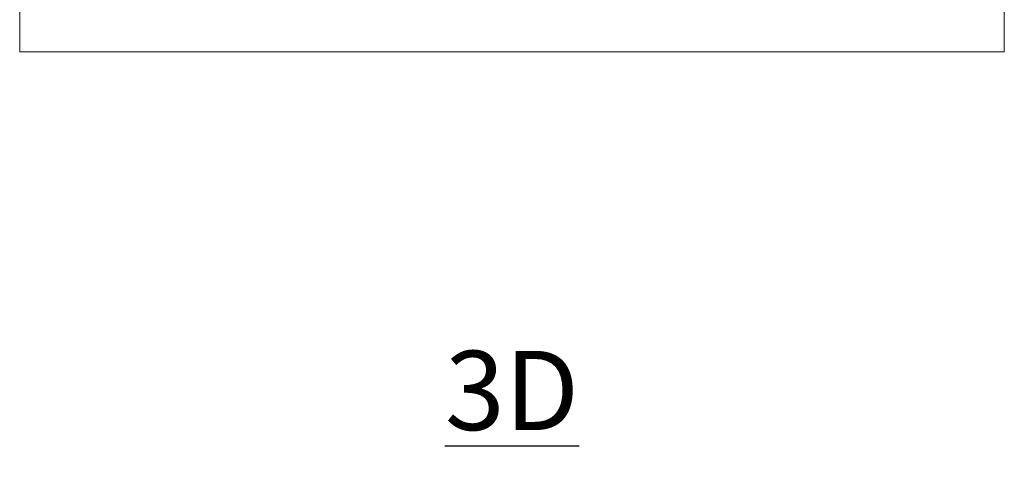
# Model space of a CAD drawing. Units: inches. Extents: x 0 to 204, y 0 to 264.
# Drawn here: x 83 to 111, y 137 to 150 of the extents above; entities that cross this region are included whole.
import ezdxf

# ---------------------------------------------------------------- set-up
doc = ezdxf.new("R2010")
doc.units = ezdxf.units.IN
doc.header["$MEASUREMENT"] = 0
doc.layers.get('0').update_dxf_attribs({"color": 10})
doc.layers.add('A-ANNO-NOTES', color=2, linetype='Continuous')
doc.styles.add('Arial', font='arial.ttf')

# ---------------------------------------------------------------- blocks, each defined once
blk = doc.blocks.new('CAMPO-DQ-L-3D')
at = {"lineweight": 18}
for points in [[(-14, -9.25, 0.25), (14, -9.25, 0.25), (14, 9.25, 0.25), (-14, 9.25, 0.25)], [(14, -9.25), (-14, -9.25), (-14, 9.25), (14, 9.25)], [(-14, -9.25, 0.25), (-14, 9.25, 0.25), (-14, 9.25), (-14, -9.25)], [(14, 9.25, 0.25), (14, -9.25, 0.25), (14, -9.25), (14, 9.25)], [(14, -9.25, 0.25), (-14, -9.25, 0.25), (-14, -9.25), (14, -9.25)]]:
    blk.add_3dface(points, dxfattribs=at)

msp = doc.modelspace()

# ---------------------------------------------------------------- linework, layer by layer
at = {"lineweight": 18, "invisible_edges": 15}
for points in [[(99.06613, 148.64306, 0.25), (106.70268, 153.74564, 0.25), (92.13285, 171.49904, 0.25), (84.72505, 160.41249, 0.25)], [(99.06613, 148.64306), (92.13285, 171.49904), (106.70268, 153.74564), (103.39189, 150.43485)], [(99.06613, 145.94047, 0.25), (106.70268, 151.04305, 0.25), (92.13285, 168.79644, 0.25), (84.72505, 157.70989, 0.25)], [(99.06613, 145.94047), (92.13285, 168.79644), (106.70268, 151.04305), (103.39189, 147.73225)], [(105.47273, 149.83702, 17.25), (87.97737, 149.83702, 17.25), (87.97505, 149.78892, 17.25), (105.47505, 149.78892, 17.25)], [(87.97737, 149.83702, 15), (105.47273, 149.83702, 15), (105.47505, 149.78892, 15), (87.97505, 149.78892, 15)], [(82.72614, 149.54884, 0.29673), (82.72505, 149.73168, 0.25), (82.79671, 149.48078, 0.10946)], [(82.72614, 149.54884, 0.29673), (82.79857, 149.51323, 0.47035), (82.79827, 149.73168, 0.42678)], [(82.73068, 149.35903, 0.28895), (82.72614, 149.54884, 0.29673), (82.79671, 149.48078, 0.10946)], [(82.79857, 149.51323, 0.47035), (82.72614, 149.54884, 0.29673), (82.73068, 149.35903, 0.28895)], [(82.79671, 149.48078, 0.10946), (82.79827, 149.73168, 0.07322), (82.97505, 149.49294, 0.06397)], [(83.15182, 149.73168, 0.07322), (83.15338, 149.48078, 0.10946), (82.97505, 149.49294, 0.06397)], [(83.22396, 149.54884, 0.29673), (83.15182, 149.73168, 0.42678), (83.15153, 149.51323, 0.47035)], [(83.21941, 149.35903, 0.28895), (83.22396, 149.54884, 0.29673), (83.15153, 149.51323, 0.47035)], [(83.22505, 149.73168, 0.25), (83.22396, 149.54884, 0.29673), (83.15338, 149.48078, 0.10946)], [(83.15338, 149.48078, 0.10946), (83.22396, 149.54884, 0.29673), (83.21941, 149.35903, 0.28895)], [(110.22614, 149.54884, 0.29673), (110.22505, 149.73168, 0.25), (110.29671, 149.48078, 0.10946)], [(110.22614, 149.54884, 0.29673), (110.29857, 149.51323, 0.47035), (110.29827, 149.73168, 0.42678)], [(110.23068, 149.35903, 0.28895), (110.22614, 149.54884, 0.29673), (110.29671, 149.48078, 0.10946)], [(110.29857, 149.51323, 0.47035), (110.22614, 149.54884, 0.29673), (110.23068, 149.35903, 0.28895)], [(110.29671, 149.48078, 0.10946), (110.29827, 149.73168, 0.07322), (110.47505, 149.49294, 0.06397)], [(110.65183, 149.73168, 0.07322), (110.65338, 149.48078, 0.10946), (110.47505, 149.49294, 0.06397)], [(110.72395, 149.54884, 0.29673), (110.65183, 149.73168, 0.42678), (110.65153, 149.51323, 0.47035)], [(110.71941, 149.35903, 0.28895), (110.72395, 149.54884, 0.29673), (110.65153, 149.51323, 0.47035)], [(110.72505, 149.73168, 0.25), (110.72395, 149.54884, 0.29673), (110.65338, 149.48078, 0.10946)], [(110.65338, 149.48078, 0.10946), (110.72395, 149.54884, 0.29673), (110.71941, 149.35903, 0.28895)], [(82.72913, 149.27074, 0.46656), (82.79857, 149.51323, 0.47035), (82.73068, 149.35903, 0.28895)], [(82.72913, 149.27074, 0.46656), (82.83398, 149.41418, 0.55875), (82.79857, 149.51323, 0.47035)], [(82.72913, 149.27074, 0.46656), (82.81751, 149.30223, 0.64703), (82.83398, 149.41418, 0.55875)], [(82.73068, 149.35903, 0.28895), (82.74408, 149.17296, 0.36518), (82.72913, 149.27074, 0.46656)], [(82.81751, 149.30223, 0.64703), (82.72913, 149.27074, 0.46656), (82.73466, 149.15626, 0.63511)], [(82.73466, 149.15626, 0.63511), (82.72913, 149.27074, 0.46656), (82.74408, 149.17296, 0.36518)], [(82.80831, 149.31202, 0.16304), (82.73068, 149.35903, 0.28895), (82.79671, 149.48078, 0.10946)], [(82.80831, 149.31202, 0.16304), (82.81897, 149.15915, 0.24781), (82.73068, 149.35903, 0.28895)], [(82.74408, 149.17296, 0.36518), (82.73068, 149.35903, 0.28895), (82.81897, 149.15915, 0.24781)], [(82.81811, 149.21821, 0.78829), (82.81751, 149.30223, 0.64703), (82.73466, 149.15626, 0.63511)], [(82.97505, 149.36231, 0.09897), (82.80831, 149.31202, 0.16304), (82.79671, 149.48078, 0.10946)], [(82.79857, 149.51323, 0.47035), (82.83398, 149.41418, 0.55875), (82.97505, 149.5066, 0.59323)], [(82.97505, 149.23168, 0.13397), (82.81897, 149.15915, 0.24781), (82.80831, 149.31202, 0.16304)], [(82.97505, 149.37812, 0.64645), (82.83398, 149.41418, 0.55875), (82.81751, 149.30223, 0.64703)], [(82.97505, 149.3049, 0.82322), (82.81751, 149.30223, 0.64703), (82.81811, 149.21821, 0.78829)], [(82.97505, 149.5066, 0.59323), (83.11612, 149.41418, 0.55875), (83.15153, 149.51323, 0.47035)], [(83.14178, 149.31202, 0.16304), (82.97505, 149.36231, 0.09897), (83.15338, 149.48078, 0.10946)], [(82.97505, 149.37812, 0.64645), (83.13259, 149.30223, 0.64703), (83.11612, 149.41418, 0.55875)], [(83.13113, 149.15915, 0.24781), (82.97505, 149.23168, 0.13397), (83.14178, 149.31202, 0.16304)], [(82.97505, 149.3049, 0.82322), (83.13198, 149.21821, 0.78829), (83.13259, 149.30223, 0.64703)], [(83.11612, 149.41418, 0.55875), (83.22096, 149.27074, 0.46656), (83.15153, 149.51323, 0.47035)], [(83.22096, 149.27074, 0.46656), (83.11612, 149.41418, 0.55875), (83.13259, 149.30223, 0.64703)], [(83.21941, 149.35903, 0.28895), (83.13113, 149.15915, 0.24781), (83.14178, 149.31202, 0.16304)], [(83.13113, 149.15915, 0.24781), (83.21941, 149.35903, 0.28895), (83.21051, 149.2207, 0.34085)], [(83.13198, 149.21821, 0.78829), (83.21544, 149.15626, 0.63511), (83.13259, 149.30223, 0.64703)], [(83.22096, 149.27074, 0.46656), (83.13259, 149.30223, 0.64703), (83.21544, 149.15626, 0.63511)], [(83.15338, 149.48078, 0.10946), (83.21941, 149.35903, 0.28895), (83.14178, 149.31202, 0.16304)], [(83.15153, 149.51323, 0.47035), (83.22096, 149.27074, 0.46656), (83.21941, 149.35903, 0.28895)], [(83.17476, 149.04017, 0.42337), (83.22096, 149.27074, 0.46656), (83.21544, 149.15626, 0.63511)], [(83.17476, 149.04017, 0.42337), (83.21051, 149.2207, 0.34085), (83.22096, 149.27074, 0.46656)], [(83.21941, 149.35903, 0.28895), (83.22096, 149.27074, 0.46656), (83.21051, 149.2207, 0.34085)], [(110.22913, 149.27074, 0.46656), (110.29857, 149.51323, 0.47035), (110.23068, 149.35903, 0.28895)], [(110.22913, 149.27074, 0.46656), (110.33398, 149.41418, 0.55875), (110.29857, 149.51323, 0.47035)], [(110.22913, 149.27074, 0.46656), (110.3175, 149.30223, 0.64703), (110.33398, 149.41418, 0.55875)], [(110.23068, 149.35903, 0.28895), (110.24408, 149.17296, 0.36518), (110.22913, 149.27074, 0.46656)], [(110.3175, 149.30223, 0.64703), (110.22913, 149.27074, 0.46656), (110.23466, 149.15626, 0.63511)], [(110.23466, 149.15626, 0.63511), (110.22913, 149.27074, 0.46656), (110.24408, 149.17296, 0.36518)], [(110.30831, 149.31202, 0.16304), (110.23068, 149.35903, 0.28895), (110.29671, 149.48078, 0.10946)], [(110.30831, 149.31202, 0.16304), (110.31897, 149.15915, 0.24781), (110.23068, 149.35903, 0.28895)], [(110.24408, 149.17296, 0.36518), (110.23068, 149.35903, 0.28895), (110.31897, 149.15915, 0.24781)], [(110.31811, 149.21821, 0.78829), (110.3175, 149.30223, 0.64703), (110.23466, 149.15626, 0.63511)], [(110.47505, 149.36231, 0.09897), (110.30831, 149.31202, 0.16304), (110.29671, 149.48078, 0.10946)], [(110.29857, 149.51323, 0.47035), (110.33398, 149.41418, 0.55875), (110.47505, 149.5066, 0.59323)], [(110.47505, 149.23168, 0.13397), (110.31897, 149.15915, 0.24781), (110.30831, 149.31202, 0.16304)], [(110.47505, 149.37812, 0.64645), (110.33398, 149.41418, 0.55875), (110.3175, 149.30223, 0.64703)], [(110.47505, 149.3049, 0.82322), (110.3175, 149.30223, 0.64703), (110.31811, 149.21821, 0.78829)], [(110.47505, 149.5066, 0.59323), (110.61612, 149.41418, 0.55875), (110.65153, 149.51323, 0.47035)], [(110.64178, 149.31202, 0.16304), (110.47505, 149.36231, 0.09897), (110.65338, 149.48078, 0.10946)], [(110.47505, 149.37812, 0.64645), (110.63259, 149.30223, 0.64703), (110.61612, 149.41418, 0.55875)], [(110.63113, 149.15915, 0.24781), (110.47505, 149.23168, 0.13397), (110.64178, 149.31202, 0.16304)], [(110.47505, 149.3049, 0.82322), (110.63198, 149.21821, 0.78829), (110.63259, 149.30223, 0.64703)], [(110.61612, 149.41418, 0.55875), (110.72096, 149.27074, 0.46656), (110.65153, 149.51323, 0.47035)], [(110.72096, 149.27074, 0.46656), (110.61612, 149.41418, 0.55875), (110.63259, 149.30223, 0.64703)], [(110.71941, 149.35903, 0.28895), (110.63113, 149.15915, 0.24781), (110.64178, 149.31202, 0.16304)], [(110.63113, 149.15915, 0.24781), (110.71941, 149.35903, 0.28895), (110.71051, 149.2207, 0.34085)], [(110.63198, 149.21821, 0.78829), (110.71544, 149.15626, 0.63511), (110.63259, 149.30223, 0.64703)], [(110.72096, 149.27074, 0.46656), (110.63259, 149.30223, 0.64703), (110.71544, 149.15626, 0.63511)], [(110.65338, 149.48078, 0.10946), (110.71941, 149.35903, 0.28895), (110.64178, 149.31202, 0.16304)], [(110.65153, 149.51323, 0.47035), (110.72096, 149.27074, 0.46656), (110.71941, 149.35903, 0.28895)], [(110.67477, 149.04017, 0.42337), (110.72096, 149.27074, 0.46656), (110.71544, 149.15626, 0.63511)], [(110.67477, 149.04017, 0.42337), (110.71051, 149.2207, 0.34085), (110.72096, 149.27074, 0.46656)], [(110.71941, 149.35903, 0.28895), (110.72096, 149.27074, 0.46656), (110.71051, 149.2207, 0.34085)], [(82.85005, 148.76517, 14.00134), (82.72505, 148.98168, 14.00134), (82.79827, 149.15845, 14.00134), (82.91034, 149.22316, 14.00134)], [(82.72505, 148.98168, 1), (82.7689, 148.89357, 0.69629), (82.77476, 148.84701, 0.8367)], [(82.73357, 149.04638, 1), (82.73816, 149.09046, 0.80542), (82.7689, 148.89357, 0.69629)], [(82.81811, 149.21821, 0.78829), (82.73466, 149.15626, 0.63511), (82.73816, 149.09046, 0.80542)], [(82.73466, 149.15626, 0.63511), (82.74408, 149.17296, 0.36518), (82.77533, 149.04017, 0.42337)], [(82.73521, 149.00965, 0.61015), (82.73816, 149.09046, 0.80542), (82.73466, 149.15626, 0.63511)], [(82.77533, 149.04017, 0.42337), (82.73521, 149.00965, 0.61015), (82.73466, 149.15626, 0.63511)], [(82.73816, 149.09046, 0.80542), (82.73521, 149.00965, 0.61015), (82.7689, 148.89357, 0.69629)], [(82.77533, 149.04017, 0.42337), (82.82476, 148.91366, 0.51737), (82.73521, 149.00965, 0.61015)], [(82.73521, 149.00965, 0.61015), (82.82476, 148.91366, 0.51737), (82.7689, 148.89357, 0.69629)], [(82.81811, 149.21821, 0.78829), (82.73816, 149.09046, 0.80542), (82.85005, 149.19818, 1)], [(82.81897, 149.15915, 0.24781), (82.77533, 149.04017, 0.42337), (82.74408, 149.17296, 0.36518)], [(83.15182, 148.8049, 14.00134), (83.03975, 149.22316, 14.00134), (82.75854, 148.85668, 14.00134)], [(82.81897, 149.15915, 0.24781), (82.97505, 149.04866, 0.31699), (82.77533, 149.04017, 0.42337)], [(82.97505, 149.04866, 0.31699), (82.82476, 148.91366, 0.51737), (82.77533, 149.04017, 0.42337)], [(82.83451, 149.16001, 14.25224), (82.79827, 149.15845, 14.00134), (82.78902, 148.98168, 14.24008)], [(82.79827, 148.8049, 14.00134), (82.83451, 148.80334, 14.25224), (82.78902, 148.98168, 14.24008)], [(82.82402, 148.98168, 14.37071), (82.88809, 149.14841, 14.421), (82.83451, 149.16001, 14.25224)], [(82.88809, 148.81494, 14.421), (82.82402, 148.98168, 14.37071), (82.83451, 148.80334, 14.25224)], [(83.02178, 149.23058, 14.18418), (82.97505, 149.23168, 14.00134), (82.83451, 149.16001, 14.25224)], [(83.014, 149.22604, 14.37398), (83.02178, 149.23058, 14.18418), (82.83451, 149.16001, 14.25224)], [(82.88809, 149.14841, 14.421), (83.014, 149.22604, 14.37398), (82.83451, 149.16001, 14.25224)], [(83.19155, 149.10668, 14.00134), (82.85005, 148.76517, 14.00134), (82.91034, 149.22316, 14.00134), (83.10005, 149.19818, 14.00134)], [(83.15182, 148.8049, 14.00134), (82.85005, 148.76517, 14.00134), (83.19155, 149.10668, 14.00134), (83.21653, 148.91697, 14.00134)], [(82.85902, 148.98168, 14.50134), (82.97286, 149.13776, 14.57387), (82.88809, 149.14841, 14.421)], [(82.97286, 148.82559, 14.57387), (82.85902, 148.98168, 14.50134), (82.88809, 148.81494, 14.421)], [(82.88809, 149.14841, 14.421), (82.97286, 149.13776, 14.57387), (83.014, 149.22604, 14.37398)], [(83.09023, 149.21265, 14.56006), (83.014, 149.22604, 14.37398), (82.97286, 149.13776, 14.57387)], [(82.97286, 149.13776, 14.57387), (83.14842, 149.18139, 14.69284), (83.09023, 149.21265, 14.56006)], [(82.97286, 149.13776, 14.57387), (83.04204, 148.98168, 14.68436), (83.14842, 149.18139, 14.69284)], [(83.14842, 148.78196, 14.69284), (83.04204, 148.98168, 14.68436), (82.97286, 148.82559, 14.57387)], [(83.17476, 149.04017, 0.42337), (82.97505, 149.04866, 0.31699), (83.13113, 149.15915, 0.24781)], [(83.11801, 148.91603, 0.50309), (82.97505, 149.04866, 0.31699), (83.17476, 149.04017, 0.42337)], [(83.1954, 149.15815, 14.21979), (83.02178, 149.23058, 14.18418), (83.014, 149.22604, 14.37398)], [(83.19161, 149.22759, 14.46228), (83.1954, 149.15815, 14.21979), (83.014, 149.22604, 14.37398)], [(83.014, 149.22604, 14.37398), (83.09023, 149.21265, 14.56006), (83.19161, 149.22759, 14.46228)], [(83.02178, 149.23058, 14.18418), (83.1954, 149.15815, 14.21979), (83.15182, 149.15845, 14.00134)], [(83.04204, 148.98168, 14.68436), (83.24241, 149.13196, 14.81936), (83.14842, 149.18139, 14.69284)], [(83.22814, 148.83871, 14.81698), (83.04204, 148.98168, 14.68436), (83.14842, 148.78196, 14.69284)], [(83.36016, 149.22207, 14.57675), (83.19161, 149.22759, 14.46228), (83.09023, 149.21265, 14.56006)], [(83.36016, 149.22207, 14.57675), (83.09023, 149.21265, 14.56006), (83.14842, 149.18139, 14.69284)], [(83.10005, 149.19818, 1), (83.21193, 149.09046, 0.80542), (83.13198, 149.21821, 0.78829)], [(83.21191, 149.00731, 0.59481), (83.11801, 148.91603, 0.50309), (83.17476, 149.04017, 0.42337)], [(83.1812, 148.89357, 0.69629), (83.11801, 148.91603, 0.50309), (83.21191, 149.00731, 0.59481)], [(83.17476, 149.04017, 0.42337), (83.13113, 149.15915, 0.24781), (83.21051, 149.2207, 0.34085)], [(83.21544, 149.15626, 0.63511), (83.13198, 149.21821, 0.78829), (83.21193, 149.09046, 0.80542)], [(83.14842, 149.18139, 14.69284), (83.33519, 149.22151, 14.72337), (83.36016, 149.22207, 14.57675)], [(83.14842, 149.18139, 14.69284), (83.24241, 149.13196, 14.81936), (83.33519, 149.22151, 14.72337)], [(83.21191, 149.00731, 0.59481), (83.17476, 149.04017, 0.42337), (83.21544, 149.15626, 0.63511)], [(83.17534, 148.84701, 0.8367), (83.1812, 148.89357, 0.69629), (83.22505, 148.98168, 1)], [(83.21653, 149.04638, 1), (83.1812, 148.89357, 0.69629), (83.21193, 149.09046, 0.80542)], [(83.21191, 149.00731, 0.59481), (83.21193, 149.09046, 0.80542), (83.1812, 148.89357, 0.69629)], [(83.37208, 149.13922, 14.43079), (83.19161, 149.22759, 14.46228), (83.36016, 149.22207, 14.57675)], [(83.19161, 149.22759, 14.46228), (83.37208, 149.13922, 14.43079), (83.2838, 149.12275, 14.31884)], [(83.19161, 149.22759, 14.46228), (83.2838, 149.12275, 14.31884), (83.1954, 149.15815, 14.21979)], [(83.1954, 149.15815, 14.21979), (83.2838, 149.12275, 14.31884), (83.31828, 148.98168, 14.22642)], [(83.31828, 148.98168, 14.22642), (83.2838, 148.84061, 14.31884), (83.1954, 148.8052, 14.21979)], [(83.21193, 149.09046, 0.80542), (83.21191, 149.00731, 0.59481), (83.21544, 149.15626, 0.63511)], [(83.42134, 148.77553, 14.83945), (83.35568, 148.98168, 14.90237), (83.22814, 148.83871, 14.81698)], [(83.33519, 149.22151, 14.72337), (83.24241, 149.13196, 14.81936), (83.42134, 149.18782, 14.83945)], [(83.24241, 149.13196, 14.81936), (83.35568, 148.98168, 14.90237), (83.42134, 149.18782, 14.83945)], [(83.3715, 148.98168, 14.3549), (83.2838, 149.12275, 14.31884), (83.37208, 149.13922, 14.43079)], [(83.3715, 148.98168, 14.3549), (83.37208, 148.82413, 14.43079), (83.2838, 148.84061, 14.31884)], [(83.33519, 149.22151, 14.72337), (83.53047, 149.21856, 14.64256), (83.36016, 149.22207, 14.57675)], [(83.53047, 149.21856, 14.64256), (83.33519, 149.22151, 14.72337), (83.42134, 149.18782, 14.83945)], [(83.56174, 149.18197, 14.88601), (83.42134, 149.18782, 14.83945), (83.35568, 148.98168, 14.90237)], [(83.56174, 148.78139, 14.88601), (83.35568, 148.98168, 14.90237), (83.42134, 148.77553, 14.83945)], [(83.51334, 149.13861, 14.5148), (83.37208, 149.13922, 14.43079), (83.36016, 149.22207, 14.57675)], [(83.51334, 149.13861, 14.5148), (83.36016, 149.22207, 14.57675), (83.53047, 149.21856, 14.64256)], [(83.54827, 148.98168, 14.42812), (83.37208, 149.13922, 14.43079), (83.51334, 149.13861, 14.5148)], [(83.54827, 148.98168, 14.42812), (83.51334, 148.82474, 14.5148), (83.37208, 148.82413, 14.43079)], [(83.72505, 149.23168, 14.75134), (83.42134, 149.18782, 14.83945), (83.56174, 149.18197, 14.88601)], [(83.72505, 149.22316, 14.68664), (83.53047, 149.21856, 14.64256), (83.42134, 149.18782, 14.83945)], [(83.72505, 149.15845, 14.92812), (83.56174, 149.18197, 14.88601), (83.48632, 148.98168, 14.93738)], [(83.72505, 148.8049, 14.92812), (83.48632, 148.98168, 14.93738), (83.56174, 148.78139, 14.88601)], [(83.51334, 149.13861, 14.5148), (83.53047, 149.21856, 14.64256), (83.72505, 149.10668, 14.53484)], [(109.90789, 149.23058, 14.70462), (109.72505, 149.23168, 14.75134), (109.97594, 149.16001, 14.89188)], [(109.90789, 149.23058, 14.70462), (109.94349, 149.15815, 14.53099), (109.72505, 149.15845, 14.57457)], [(109.97594, 149.16001, 14.89188), (109.72505, 149.15845, 14.92812), (109.96378, 148.98168, 14.93738)], [(109.72505, 148.8049, 14.92812), (109.97594, 148.80334, 14.89188), (109.96378, 148.98168, 14.93738)], [(110.09769, 149.22604, 14.71239), (109.90789, 149.23058, 14.70462), (109.97594, 149.16001, 14.89188)], [(109.94349, 149.15815, 14.53099), (109.90789, 149.23058, 14.70462), (110.09769, 149.22604, 14.71239)], [(110.18599, 149.22759, 14.53478), (109.94349, 149.15815, 14.53099), (110.09769, 149.22604, 14.71239)], [(110.18599, 149.22759, 14.53478), (110.04254, 149.12275, 14.44259), (109.94349, 149.15815, 14.53099)], [(109.94349, 149.15815, 14.53099), (110.04254, 149.12275, 14.44259), (109.95013, 148.98168, 14.40811)], [(109.95013, 148.98168, 14.40811), (110.04254, 148.84061, 14.44259), (109.94349, 148.8052, 14.53099)], [(110.1447, 149.14841, 14.8383), (110.09769, 149.22604, 14.71239), (109.97594, 149.16001, 14.89188)], [(110.09441, 148.98168, 14.90237), (110.1447, 149.14841, 14.8383), (109.97594, 149.16001, 14.89188)], [(110.1447, 148.81494, 14.8383), (110.09441, 148.98168, 14.90237), (109.97594, 148.80334, 14.89188)], [(110.18599, 149.22759, 14.53478), (110.15449, 149.13922, 14.35431), (110.04254, 149.12275, 14.44259)], [(110.0786, 148.98168, 14.3549), (110.04254, 149.12275, 14.44259), (110.15449, 149.13922, 14.35431)], [(110.0786, 148.98168, 14.3549), (110.15449, 148.82413, 14.35431), (110.04254, 148.84061, 14.44259)], [(110.09769, 149.22604, 14.71239), (110.28377, 149.21265, 14.63616), (110.18599, 149.22759, 14.53478)], [(110.1447, 149.14841, 14.8383), (110.29757, 149.13776, 14.75353), (110.09769, 149.22604, 14.71239)], [(110.28377, 149.21265, 14.63616), (110.09769, 149.22604, 14.71239), (110.29757, 149.13776, 14.75353)], [(110.22505, 148.98168, 14.86737), (110.29757, 149.13776, 14.75353), (110.1447, 149.14841, 14.8383)], [(110.29757, 148.82559, 14.75353), (110.22505, 148.98168, 14.86737), (110.1447, 148.81494, 14.8383)], [(110.15182, 148.98168, 14.17812), (110.15449, 149.13922, 14.35431), (110.23851, 149.13861, 14.21305)], [(110.15182, 148.98168, 14.17812), (110.23851, 148.82474, 14.21305), (110.15449, 148.82413, 14.35431)], [(110.15449, 149.13922, 14.35431), (110.18599, 149.22759, 14.53478), (110.30046, 149.22207, 14.36623)], [(110.23851, 149.13861, 14.21305), (110.15449, 149.13922, 14.35431), (110.30046, 149.22207, 14.36623)], [(110.30046, 149.22207, 14.36623), (110.18599, 149.22759, 14.53478), (110.28377, 149.21265, 14.63616)], [(110.22505, 148.98168, 1), (110.2689, 148.89357, 0.69629), (110.27476, 148.84701, 0.8367)], [(110.53975, 149.22316, 14.00134), (110.35005, 148.76517, 14.00134), (110.23357, 148.91697, 14.00134), (110.23357, 149.04638, 14.00134)], [(110.23357, 149.04638, 1), (110.23816, 149.09046, 0.80542), (110.2689, 148.89357, 0.69629)], [(110.31811, 149.21821, 0.78829), (110.23466, 149.15626, 0.63511), (110.23816, 149.09046, 0.80542)], [(110.23466, 149.15626, 0.63511), (110.24408, 149.17296, 0.36518), (110.27533, 149.04017, 0.42337)], [(110.23521, 149.00965, 0.61015), (110.23816, 149.09046, 0.80542), (110.23466, 149.15626, 0.63511)], [(110.27533, 149.04017, 0.42337), (110.23521, 149.00965, 0.61015), (110.23466, 149.15626, 0.63511)], [(110.23816, 149.09046, 0.80542), (110.23521, 149.00965, 0.61015), (110.2689, 148.89357, 0.69629)], [(110.27533, 149.04017, 0.42337), (110.32476, 148.91366, 0.51737), (110.23521, 149.00965, 0.61015)], [(110.23521, 149.00965, 0.61015), (110.32476, 148.91366, 0.51737), (110.2689, 148.89357, 0.69629)], [(110.31811, 149.21821, 0.78829), (110.23816, 149.09046, 0.80542), (110.35005, 149.19818, 1)], [(110.23851, 149.13861, 14.21305), (110.30046, 149.22207, 14.36623), (110.36626, 149.21856, 14.19592)], [(110.23851, 149.13861, 14.21305), (110.36626, 149.21856, 14.19592), (110.25854, 149.10668, 14.00134)], [(110.31897, 149.15915, 0.24781), (110.27533, 149.04017, 0.42337), (110.24408, 149.17296, 0.36518)], [(110.53975, 148.74019, 14.00134), (110.35005, 149.19818, 14.00134), (110.25854, 148.85668, 14.00134), (110.41034, 148.74019, 14.00134)], [(110.31897, 149.15915, 0.24781), (110.47505, 149.04866, 0.31699), (110.27533, 149.04017, 0.42337)], [(110.47505, 149.04866, 0.31699), (110.32476, 148.91366, 0.51737), (110.27533, 149.04017, 0.42337)], [(110.30046, 149.22207, 14.36623), (110.28377, 149.21265, 14.63616), (110.41655, 149.18139, 14.57797)], [(110.29757, 149.13776, 14.75353), (110.41655, 149.18139, 14.57797), (110.28377, 149.21265, 14.63616)], [(110.29757, 149.13776, 14.75353), (110.40806, 148.98168, 14.68436), (110.41655, 149.18139, 14.57797)], [(110.41655, 148.78196, 14.57797), (110.40806, 148.98168, 14.68436), (110.29757, 148.82559, 14.75353)], [(110.44707, 149.22151, 14.3912), (110.36626, 149.21856, 14.19592), (110.30046, 149.22207, 14.36623)], [(110.41655, 149.18139, 14.57797), (110.44707, 149.22151, 14.3912), (110.30046, 149.22207, 14.36623)], [(110.35005, 148.76517, 14.00134), (110.53975, 149.22316, 14.00134), (110.69156, 149.10668, 14.00134)], [(110.69156, 148.85668, 14.00134), (110.35005, 148.76517, 14.00134), (110.69156, 149.10668, 14.00134), (110.72505, 148.98168, 14.00134)], [(110.41034, 149.22316, 14.00134), (110.36626, 149.21856, 14.19592), (110.56315, 149.18782, 14.30505)], [(110.36626, 149.21856, 14.19592), (110.44707, 149.22151, 14.3912), (110.56315, 149.18782, 14.30505)], [(110.40806, 148.98168, 14.68436), (110.54307, 149.13196, 14.48398), (110.41655, 149.18139, 14.57797)], [(110.54069, 148.83871, 14.49826), (110.40806, 148.98168, 14.68436), (110.41655, 148.78196, 14.57797)], [(110.41655, 149.18139, 14.57797), (110.54307, 149.13196, 14.48398), (110.44707, 149.22151, 14.3912)], [(110.44707, 149.22151, 14.3912), (110.54307, 149.13196, 14.48398), (110.56315, 149.18782, 14.30505)], [(110.47505, 149.23168, 14.00134), (110.56315, 149.18782, 14.30505), (110.60972, 149.18197, 14.16465)], [(110.67477, 149.04017, 0.42337), (110.47505, 149.04866, 0.31699), (110.63113, 149.15915, 0.24781)], [(110.61801, 148.91603, 0.50309), (110.47505, 149.04866, 0.31699), (110.67477, 149.04017, 0.42337)], [(110.56315, 148.77553, 14.30505), (110.62608, 148.98168, 14.37071), (110.54069, 148.83871, 14.49826)], [(110.54307, 149.13196, 14.48398), (110.62608, 148.98168, 14.37071), (110.56315, 149.18782, 14.30505)], [(110.60972, 149.18197, 14.16465), (110.56315, 149.18782, 14.30505), (110.62608, 148.98168, 14.37071)], [(110.60972, 148.78139, 14.16465), (110.62608, 148.98168, 14.37071), (110.56315, 148.77553, 14.30505)], [(110.60005, 149.19818, 1), (110.71193, 149.09046, 0.80542), (110.63198, 149.21821, 0.78829)], [(110.65183, 149.15845, 14.00134), (110.60972, 149.18197, 14.16465), (110.66108, 148.98168, 14.24008)], [(110.65183, 148.8049, 14.00134), (110.66108, 148.98168, 14.24008), (110.60972, 148.78139, 14.16465)], [(110.71191, 149.00731, 0.59481), (110.61801, 148.91603, 0.50309), (110.67477, 149.04017, 0.42337)], [(110.6812, 148.89357, 0.69629), (110.61801, 148.91603, 0.50309), (110.71191, 149.00731, 0.59481)], [(110.67477, 149.04017, 0.42337), (110.63113, 149.15915, 0.24781), (110.71051, 149.2207, 0.34085)], [(110.71544, 149.15626, 0.63511), (110.63198, 149.21821, 0.78829), (110.71193, 149.09046, 0.80542)], [(110.71191, 149.00731, 0.59481), (110.67477, 149.04017, 0.42337), (110.71544, 149.15626, 0.63511)], [(110.67534, 148.84701, 0.8367), (110.6812, 148.89357, 0.69629), (110.72505, 148.98168, 1)], [(110.71653, 149.04638, 1), (110.6812, 148.89357, 0.69629), (110.71193, 149.09046, 0.80542)], [(110.71191, 149.00731, 0.59481), (110.71193, 149.09046, 0.80542), (110.6812, 148.89357, 0.69629)], [(110.71193, 149.09046, 0.80542), (110.71191, 149.00731, 0.59481), (110.71544, 149.15626, 0.63511)], [(82.82476, 148.91366, 0.51737), (82.97505, 148.83065, 0.63063), (82.7689, 148.89357, 0.69629)], [(82.77476, 148.84701, 0.8367), (82.7689, 148.89357, 0.69629), (82.97505, 148.83065, 0.63063)], [(82.79827, 148.8049, 1), (82.77476, 148.84701, 0.8367), (82.97505, 148.79564, 0.76127)], [(82.83451, 148.80334, 14.25224), (83.014, 148.73731, 14.37398), (82.88809, 148.81494, 14.421)], [(82.97505, 148.73168, 14.00134), (83.02178, 148.73277, 14.18418), (82.83451, 148.80334, 14.25224)], [(82.83451, 148.80334, 14.25224), (83.02178, 148.73277, 14.18418), (83.014, 148.73731, 14.37398)], [(83.014, 148.73731, 14.37398), (82.97286, 148.82559, 14.57387), (82.88809, 148.81494, 14.421)], [(83.14842, 148.78196, 14.69284), (82.97286, 148.82559, 14.57387), (83.0659, 148.74622, 14.51232)], [(82.97286, 148.82559, 14.57387), (83.014, 148.73731, 14.37398), (83.0659, 148.74622, 14.51232)], [(83.1812, 148.89357, 0.69629), (82.97505, 148.83065, 0.63063), (83.11801, 148.91603, 0.50309)], [(83.17534, 148.84701, 0.8367), (82.97505, 148.83065, 0.63063), (83.1812, 148.89357, 0.69629)], [(83.15182, 148.8049, 1), (82.97505, 148.79564, 0.76127), (83.17534, 148.84701, 0.8367)], [(83.014, 148.73731, 14.37398), (83.02178, 148.73277, 14.18418), (83.1954, 148.8052, 14.21979)], [(83.1954, 148.8052, 14.21979), (83.19161, 148.73576, 14.46228), (83.014, 148.73731, 14.37398)], [(83.014, 148.73731, 14.37398), (83.19161, 148.73576, 14.46228), (83.0659, 148.74622, 14.51232)], [(83.02178, 148.73277, 14.18418), (83.15182, 148.8049, 14.00134), (83.1954, 148.8052, 14.21979)], [(83.14842, 148.78196, 14.69284), (83.0659, 148.74622, 14.51232), (83.19161, 148.73576, 14.46228)], [(83.31986, 148.74482, 14.72571), (83.22814, 148.83871, 14.81698), (83.14842, 148.78196, 14.69284)], [(83.14842, 148.78196, 14.69284), (83.19161, 148.73576, 14.46228), (83.36016, 148.74128, 14.57675)], [(83.31986, 148.74482, 14.72571), (83.14842, 148.78196, 14.69284), (83.36016, 148.74128, 14.57675)], [(83.2838, 148.84061, 14.31884), (83.19161, 148.73576, 14.46228), (83.1954, 148.8052, 14.21979)], [(83.19161, 148.73576, 14.46228), (83.2838, 148.84061, 14.31884), (83.37208, 148.82413, 14.43079)], [(83.19161, 148.73576, 14.46228), (83.37208, 148.82413, 14.43079), (83.36016, 148.74128, 14.57675)], [(83.42134, 148.77553, 14.83945), (83.22814, 148.83871, 14.81698), (83.31986, 148.74482, 14.72571)], [(83.31986, 148.74482, 14.72571), (83.53047, 148.74479, 14.64256), (83.42134, 148.77553, 14.83945)], [(83.53047, 148.74479, 14.64256), (83.31986, 148.74482, 14.72571), (83.36016, 148.74128, 14.57675)], [(83.36016, 148.74128, 14.57675), (83.51334, 148.82474, 14.5148), (83.53047, 148.74479, 14.64256)], [(83.51334, 148.82474, 14.5148), (83.36016, 148.74128, 14.57675), (83.37208, 148.82413, 14.43079)], [(83.56174, 148.78139, 14.88601), (83.42134, 148.77553, 14.83945), (83.72505, 148.73168, 14.75134)], [(83.72505, 148.74019, 14.68664), (83.42134, 148.77553, 14.83945), (83.53047, 148.74479, 14.64256)], [(83.72505, 148.85668, 14.53484), (83.53047, 148.74479, 14.64256), (83.51334, 148.82474, 14.5148)], [(109.90789, 148.73277, 14.70462), (109.72505, 148.8049, 14.57457), (109.94349, 148.8052, 14.53099)], [(109.72505, 148.73168, 14.75134), (109.90789, 148.73277, 14.70462), (109.97594, 148.80334, 14.89188)], [(110.09769, 148.73731, 14.71239), (109.90789, 148.73277, 14.70462), (109.94349, 148.8052, 14.53099)], [(109.97594, 148.80334, 14.89188), (109.90789, 148.73277, 14.70462), (110.09769, 148.73731, 14.71239)], [(110.04254, 148.84061, 14.44259), (110.18599, 148.73576, 14.53478), (109.94349, 148.8052, 14.53099)], [(109.94349, 148.8052, 14.53099), (110.18599, 148.73576, 14.53478), (110.09769, 148.73731, 14.71239)], [(109.97594, 148.80334, 14.89188), (110.09769, 148.73731, 14.71239), (110.1447, 148.81494, 14.8383)], [(110.18599, 148.73576, 14.53478), (110.04254, 148.84061, 14.44259), (110.15449, 148.82413, 14.35431)], [(110.09769, 148.73731, 14.71239), (110.29757, 148.82559, 14.75353), (110.1447, 148.81494, 14.8383)], [(110.29757, 148.82559, 14.75353), (110.09769, 148.73731, 14.71239), (110.23603, 148.74622, 14.6605)], [(110.09769, 148.73731, 14.71239), (110.18599, 148.73576, 14.53478), (110.23603, 148.74622, 14.6605)], [(110.23851, 148.82474, 14.21305), (110.30046, 148.74128, 14.36623), (110.15449, 148.82413, 14.35431)], [(110.18599, 148.73576, 14.53478), (110.15449, 148.82413, 14.35431), (110.30046, 148.74128, 14.36623)], [(110.41655, 148.78196, 14.57797), (110.18599, 148.73576, 14.53478), (110.30046, 148.74128, 14.36623)], [(110.41655, 148.78196, 14.57797), (110.23603, 148.74622, 14.6605), (110.18599, 148.73576, 14.53478)], [(110.41655, 148.78196, 14.57797), (110.29757, 148.82559, 14.75353), (110.23603, 148.74622, 14.6605)], [(110.25854, 148.85668, 14.00134), (110.36626, 148.74479, 14.19592), (110.23851, 148.82474, 14.21305)], [(110.30046, 148.74128, 14.36623), (110.23851, 148.82474, 14.21305), (110.36626, 148.74479, 14.19592)], [(110.32476, 148.91366, 0.51737), (110.47505, 148.83065, 0.63063), (110.2689, 148.89357, 0.69629)], [(110.27476, 148.84701, 0.8367), (110.2689, 148.89357, 0.69629), (110.47505, 148.83065, 0.63063)], [(110.29827, 148.8049, 1), (110.27476, 148.84701, 0.8367), (110.47505, 148.79564, 0.76127)], [(110.44941, 148.74482, 14.40653), (110.41655, 148.78196, 14.57797), (110.30046, 148.74128, 14.36623)], [(110.36626, 148.74479, 14.19592), (110.44941, 148.74482, 14.40653), (110.30046, 148.74128, 14.36623)], [(110.41034, 148.74019, 14.00134), (110.56315, 148.77553, 14.30505), (110.36626, 148.74479, 14.19592)], [(110.44941, 148.74482, 14.40653), (110.36626, 148.74479, 14.19592), (110.56315, 148.77553, 14.30505)], [(110.44941, 148.74482, 14.40653), (110.54069, 148.83871, 14.49826), (110.41655, 148.78196, 14.57797)], [(110.56315, 148.77553, 14.30505), (110.54069, 148.83871, 14.49826), (110.44941, 148.74482, 14.40653)], [(110.6812, 148.89357, 0.69629), (110.47505, 148.83065, 0.63063), (110.61801, 148.91603, 0.50309)], [(110.67534, 148.84701, 0.8367), (110.47505, 148.83065, 0.63063), (110.6812, 148.89357, 0.69629)], [(110.65183, 148.8049, 1), (110.47505, 148.79564, 0.76127), (110.67534, 148.84701, 0.8367)], [(110.60972, 148.78139, 14.16465), (110.56315, 148.77553, 14.30505), (110.47505, 148.73168, 14.00134)], [(105.47273, 148.33169, 17.25), (87.97737, 148.33169, 17.25), (87.97505, 148.2836, 17.25), (105.47505, 148.2836, 17.25)], [(87.97737, 148.33169, 15), (105.47273, 148.33169, 15), (105.47505, 148.2836, 15), (87.97505, 148.2836, 15)], [(87.99071, 147.64637, 14.45891), (88.26563, 147.89742, 14.37527), (87.92303, 147.47874, 14.23921)], [(88.0033, 147.5487, 14.62947), (88.2472, 147.91428, 14.56498), (87.99071, 147.64637, 14.45891)], [(105.18244, 147.89964, 14.37527), (105.45736, 147.64858, 14.45891), (105.52504, 147.48095, 14.23921)], [(105.20087, 147.91649, 14.56498), (105.44477, 147.55092, 14.62947), (105.45736, 147.64858, 14.45891)], [(88.0033, 147.5487, 14.62947), (87.99071, 147.64637, 14.45891), (87.77132, 147.38119, 14.44663)], [(87.81456, 147.44783, 14.33279), (87.77132, 147.38119, 14.44663), (87.99071, 147.64637, 14.45891)], [(87.81456, 147.44783, 14.33279), (87.99071, 147.64637, 14.45891), (87.92303, 147.47874, 14.23921)], [(88.37766, 147.79499, 14.25879), (88.18518, 147.48859, 14.16041), (87.92303, 147.47874, 14.23921)], [(88.33316, 147.83568, 14.71678), (88.0033, 147.5487, 14.62947), (88.10161, 147.39718, 14.62914)], [(88.51767, 147.66698, 14.71678), (88.10161, 147.39718, 14.62914), (88.26131, 147.3128, 14.62947)], [(88.1988, 147.2266, 14.23921), (88.18518, 147.48859, 14.16041), (88.47317, 147.70767, 14.25879)], [(88.5852, 147.60524, 14.37527), (88.35971, 147.30898, 14.45891), (88.1988, 147.2266, 14.23921)], [(88.60363, 147.58838, 14.56498), (88.26131, 147.3128, 14.62947), (88.35971, 147.30898, 14.45891)], [(105.18676, 147.31502, 14.62947), (104.84444, 147.5906, 14.56498), (105.08836, 147.3112, 14.45891)], [(105.08836, 147.3112, 14.45891), (104.86287, 147.60745, 14.37527), (105.24928, 147.22881, 14.23921)], [(104.9304, 147.6692, 14.71678), (105.18676, 147.31502, 14.62947), (105.34646, 147.39939, 14.62914)], [(104.9749, 147.70988, 14.25879), (105.26289, 147.4908, 14.16041), (105.24928, 147.22881, 14.23921)], [(105.52504, 147.48095, 14.23921), (105.26289, 147.4908, 14.16041), (105.07041, 147.79721, 14.25879)], [(105.11491, 147.83789, 14.71678), (105.34646, 147.39939, 14.62914), (105.44477, 147.55092, 14.62947)], [(105.44477, 147.55092, 14.62947), (105.67675, 147.3834, 14.44663), (105.45736, 147.64858, 14.45891)], [(105.63351, 147.45004, 14.33279), (105.45736, 147.64858, 14.45891), (105.67675, 147.3834, 14.44663)], [(105.52504, 147.48095, 14.23921), (105.45736, 147.64858, 14.45891), (105.63351, 147.45004, 14.33279)], [(87.53045, 147.14192, 14.17127), (87.81456, 147.44783, 14.33279), (87.69154, 147.27513, 14.14527)], [(87.53045, 147.14192, 14.17127), (87.77132, 147.38119, 14.44663), (87.81456, 147.44783, 14.33279)], [(87.53045, 147.14192, 14.17127), (87.55543, 147.0373, 14.34089), (87.77132, 147.38119, 14.44663)], [(87.55543, 147.0373, 14.34089), (87.79071, 147.2601, 14.54275), (87.77132, 147.38119, 14.44663)], [(87.69154, 147.27513, 14.14527), (87.81456, 147.44783, 14.33279), (87.92303, 147.47874, 14.23921)], [(87.92303, 147.47874, 14.23921), (87.76074, 147.2108, 14.02896), (87.69154, 147.27513, 14.14527)], [(87.92303, 147.47874, 14.23921), (87.94495, 147.22584, 14.07054), (87.76074, 147.2108, 14.02896)], [(87.79071, 147.2601, 14.54275), (88.0033, 147.5487, 14.62947), (87.77132, 147.38119, 14.44663)], [(88.10161, 147.39718, 14.62914), (88.0033, 147.5487, 14.62947), (87.79071, 147.2601, 14.54275)], [(88.10161, 147.39718, 14.62914), (87.99285, 147.07528, 14.54275), (88.26131, 147.3128, 14.62947)], [(88.26131, 147.3128, 14.62947), (87.99285, 147.07528, 14.54275), (88.11519, 147.06678, 14.44663)], [(88.26131, 147.3128, 14.62947), (88.11519, 147.06678, 14.44663), (88.35971, 147.30898, 14.45891)], [(88.1777, 147.1158, 14.33279), (88.35971, 147.30898, 14.45891), (88.11519, 147.06678, 14.44663)], [(88.1988, 147.2266, 14.23921), (88.35971, 147.30898, 14.45891), (88.1777, 147.1158, 14.33279)], [(88.23686, 147.49762, 28.64756), (88.28221, 147.40542, 28.5), (88.41333, 147.31831, 28.64757)], [(105.196, 147.4505, 28.69148), (105.03677, 147.31831, 28.64757), (105.12822, 147.36512, 28.5)], [(105.18676, 147.31502, 14.62947), (105.08836, 147.3112, 14.45891), (105.33288, 147.06899, 14.44663)], [(105.27037, 147.11802, 14.33279), (105.33288, 147.06899, 14.44663), (105.08836, 147.3112, 14.45891)], [(105.27037, 147.11802, 14.33279), (105.08836, 147.3112, 14.45891), (105.24928, 147.22881, 14.23921)], [(105.45522, 147.07749, 14.54275), (105.34646, 147.39939, 14.62914), (105.18676, 147.31502, 14.62947)], [(105.45522, 147.07749, 14.54275), (105.18676, 147.31502, 14.62947), (105.33288, 147.06899, 14.44663)], [(105.34646, 147.39939, 14.62914), (105.65736, 147.26231, 14.54275), (105.44477, 147.55092, 14.62947)], [(105.44477, 147.55092, 14.62947), (105.65736, 147.26231, 14.54275), (105.67675, 147.3834, 14.44663)], [(105.76439, 147.1887, 14.01617), (105.50312, 147.22805, 14.07054), (105.52504, 147.48095, 14.23921)], [(105.63351, 147.45004, 14.33279), (105.76439, 147.1887, 14.01617), (105.52504, 147.48095, 14.23921)], [(105.67675, 147.3834, 14.44663), (105.9561, 147.10195, 14.12816), (105.63351, 147.45004, 14.33279)], [(105.76439, 147.1887, 14.01617), (105.63351, 147.45004, 14.33279), (105.9561, 147.10195, 14.12816)], [(105.89264, 147.03952, 14.34089), (105.67675, 147.3834, 14.44663), (105.65736, 147.26231, 14.54275)], [(105.9561, 147.10195, 14.12816), (105.67675, 147.3834, 14.44663), (105.89264, 147.03952, 14.34089)], [(87.30859, 146.7739, 14.00766), (87.53045, 147.14192, 14.17127), (87.33184, 146.92536, 13.84867)], [(87.30859, 146.7739, 14.00766), (87.55543, 147.0373, 14.34089), (87.53045, 147.14192, 14.17127)], [(87.30859, 146.7739, 14.00766), (87.54127, 146.78433, 14.1799), (87.55543, 147.0373, 14.34089)], [(87.53045, 147.14192, 14.17127), (87.55308, 147.0883, 13.92639), (87.33184, 146.92536, 13.84867)], [(87.33184, 146.92536, 13.84867), (87.55308, 147.0883, 13.92639), (87.47971, 146.92806, 13.66355)], [(87.76228, 147.02605, 13.82248), (87.47971, 146.92806, 13.66355), (87.55308, 147.0883, 13.92639)], [(87.53045, 147.14192, 14.17127), (87.69154, 147.27513, 14.14527), (87.55308, 147.0883, 13.92639)], [(87.69154, 147.27513, 14.14527), (87.76074, 147.2108, 14.02896), (87.55308, 147.0883, 13.92639)], [(87.76074, 147.2108, 14.02896), (87.76228, 147.02605, 13.82248), (87.55308, 147.0883, 13.92639)], [(87.78483, 147.05071, 14.51064), (87.79071, 147.2601, 14.54275), (87.55543, 147.0373, 14.34089)], [(87.76228, 147.02605, 13.82248), (87.9291, 146.9621, 14.01617), (87.76743, 146.72518, 13.82162)], [(87.79197, 146.82103, 14.34089), (87.99285, 147.07528, 14.54275), (87.78483, 147.05071, 14.51064)], [(87.79197, 146.82103, 14.34089), (88.11519, 147.06678, 14.44663), (87.99285, 147.07528, 14.54275)], [(87.85982, 146.7634, 14.12816), (88.11519, 147.06678, 14.44663), (87.79197, 146.82103, 14.34089)], [(88.11519, 147.06678, 14.44663), (87.85982, 146.7634, 14.12816), (88.1777, 147.1158, 14.33279)], [(87.9291, 146.9621, 14.01617), (88.1777, 147.1158, 14.33279), (87.85982, 146.7634, 14.12816)], [(88.1988, 147.2266, 14.23921), (87.9291, 146.9621, 14.01617), (87.94495, 147.22584, 14.07054)], [(88.1777, 147.1158, 14.33279), (87.9291, 146.9621, 14.01617), (88.1988, 147.2266, 14.23921)], [(105.24928, 147.22881, 14.23921), (105.50312, 147.22805, 14.07054), (105.50164, 147.04324, 14.02896)], [(105.43138, 146.98006, 14.14527), (105.27037, 147.11802, 14.33279), (105.24928, 147.22881, 14.23921)], [(105.24928, 147.22881, 14.23921), (105.50164, 147.04324, 14.02896), (105.43138, 146.98006, 14.14527)], [(105.54967, 146.80771, 14.17128), (105.27037, 147.11802, 14.33279), (105.43138, 146.98006, 14.14527)], [(105.54967, 146.80771, 14.17128), (105.33288, 147.06899, 14.44663), (105.27037, 147.11802, 14.33279)], [(105.6561, 146.82324, 14.34089), (105.45522, 147.07749, 14.54275), (105.33288, 147.06899, 14.44663)], [(105.54967, 146.80771, 14.17128), (105.6561, 146.82324, 14.34089), (105.33288, 147.06899, 14.44663)], [(105.50164, 147.04324, 14.02896), (105.6051, 146.82546, 13.92639), (105.43138, 146.98006, 14.14527)], [(105.66325, 147.05292, 14.51064), (105.45522, 147.07749, 14.54275), (105.6561, 146.82324, 14.34089)], [(105.50164, 147.04324, 14.02896), (105.68579, 147.02826, 13.82248), (105.6051, 146.82546, 13.92639)], [(105.68579, 147.02826, 13.82248), (105.75815, 146.73807, 13.66355), (105.6051, 146.82546, 13.92639)], [(105.89264, 147.03952, 14.34089), (105.65736, 147.26231, 14.54275), (105.66325, 147.05292, 14.51064)], [(105.68579, 147.02826, 13.82248), (105.76439, 147.1887, 14.01617), (105.98592, 147.00651, 13.82162)], [(105.9561, 147.10195, 14.12816), (105.98592, 147.00651, 13.82162), (105.76439, 147.1887, 14.01617)], [(105.98592, 147.00651, 13.82162), (106.03855, 146.86267, 13.52233), (105.86847, 146.82847, 13.57441)], [(106.15105, 146.78708, 13.98436), (105.9561, 147.10195, 14.12816), (105.89264, 147.03952, 14.34089)], [(106.15105, 146.78708, 13.98436), (105.89264, 147.03952, 14.34089), (105.9068, 146.78654, 14.1799)], [(106.15105, 146.78708, 13.98436), (106.1733, 146.86362, 13.70951), (105.9561, 147.10195, 14.12816)], [(105.98592, 147.00651, 13.82162), (105.9561, 147.10195, 14.12816), (106.1733, 146.86362, 13.70951)], [(106.03855, 146.86267, 13.52233), (105.98592, 147.00651, 13.82162), (106.1733, 146.86362, 13.70951)], [(87.31823, 146.81726, 13.41792), (87.11397, 146.68746, 13.26833), (87.21729, 146.79458, 13.52171)], [(87.1731, 146.70251, 12.89165), (87.11397, 146.68746, 13.26833), (87.31823, 146.81726, 13.41792)], [(87.21729, 146.79458, 13.52171), (87.11397, 146.68746, 13.26833), (87.15501, 146.70712, 13.60969)], [(87.15501, 146.70712, 13.60969), (87.33184, 146.92536, 13.84867), (87.21729, 146.79458, 13.52171)], [(87.30859, 146.7739, 14.00766), (87.33184, 146.92536, 13.84867), (87.15501, 146.70712, 13.60969)], [(87.30859, 146.7739, 14.00766), (87.15501, 146.70712, 13.60969), (87.16575, 146.57656, 13.69406)], [(87.30859, 146.7739, 14.00766), (87.16575, 146.57656, 13.69406), (87.29772, 146.51795, 13.84917)], [(87.33184, 146.92536, 13.84867), (87.31823, 146.81726, 13.41792), (87.21729, 146.79458, 13.52171)], [(87.33184, 146.92536, 13.84867), (87.47971, 146.92806, 13.66355), (87.31823, 146.81726, 13.41792)], [(87.47971, 146.92806, 13.66355), (87.49826, 146.73728, 13.22758), (87.31823, 146.81726, 13.41792)], [(87.31823, 146.81726, 13.41792), (87.49826, 146.73728, 13.22758), (87.36343, 146.68571, 12.8815)], [(87.52656, 146.76824, 13.34824), (87.62886, 146.65991, 13.52233), (87.52711, 146.59853, 13.21135)], [(87.56363, 146.5411, 13.98436), (87.79197, 146.82103, 14.34089), (87.54127, 146.78433, 14.1799)], [(87.56363, 146.5411, 13.98436), (87.85982, 146.7634, 14.12816), (87.79197, 146.82103, 14.34089)], [(87.56363, 146.5411, 13.98436), (87.64185, 146.52578, 13.70951), (87.85982, 146.7634, 14.12816)], [(87.76743, 146.72518, 13.82162), (87.62886, 146.65991, 13.52233), (87.57961, 146.82625, 13.57441)], [(87.62886, 146.65991, 13.52233), (87.76743, 146.72518, 13.82162), (87.64185, 146.52578, 13.70951)], [(87.76743, 146.72518, 13.82162), (87.85982, 146.7634, 14.12816), (87.64185, 146.52578, 13.70951)], [(87.85982, 146.7634, 14.12816), (87.76743, 146.72518, 13.82162), (87.9291, 146.9621, 14.01617)], [(105.54967, 146.80771, 14.17128), (105.43138, 146.98006, 14.14527), (105.6051, 146.82546, 13.92639)], [(105.54967, 146.80771, 14.17128), (105.6051, 146.82546, 13.92639), (105.74762, 146.59055, 13.84867)], [(105.89639, 146.55386, 14.00766), (105.6561, 146.82324, 14.34089), (105.54967, 146.80771, 14.17128)], [(105.74762, 146.59055, 13.84867), (105.89639, 146.55386, 14.00766), (105.54967, 146.80771, 14.17128)], [(105.74762, 146.59055, 13.84867), (105.6051, 146.82546, 13.92639), (105.75815, 146.73807, 13.66355)], [(105.89639, 146.55386, 14.00766), (105.9068, 146.78654, 14.1799), (105.6561, 146.82324, 14.34089)], [(105.74762, 146.59055, 13.84867), (105.75815, 146.73807, 13.66355), (105.85407, 146.56734, 13.41792)], [(105.75815, 146.73807, 13.66355), (105.94981, 146.7395, 13.22758), (105.85407, 146.56734, 13.41792)], [(105.85407, 146.56734, 13.41792), (105.94981, 146.7395, 13.22758), (105.98913, 146.6006, 12.8815)], [(105.92151, 146.77045, 13.34824), (106.03855, 146.86267, 13.52233), (106.09059, 146.75583, 13.21135)], [(106.1733, 146.86362, 13.70951), (106.21494, 146.77365, 13.31596), (106.03855, 146.86267, 13.52233)], [(106.21494, 146.77365, 13.31596), (106.09059, 146.75583, 13.21135), (106.03855, 146.86267, 13.52233)], [(106.09059, 146.75583, 13.21135), (106.21494, 146.77365, 13.31596), (106.21084, 146.71598, 12.88714)], [(106.35357, 146.60776, 13.47216), (106.15105, 146.78708, 13.98436), (106.15035, 146.52017, 13.84917)], [(106.15105, 146.78708, 13.98436), (106.35357, 146.60776, 13.47216), (106.1733, 146.86362, 13.70951)], [(106.21494, 146.77365, 13.31596), (106.1733, 146.86362, 13.70951), (106.29418, 146.73306, 13.45879)], [(106.1733, 146.86362, 13.70951), (106.35357, 146.60776, 13.47216), (106.29418, 146.73306, 13.45879)], [(106.33393, 146.67724, 12.89691), (106.21494, 146.77365, 13.31596), (106.29418, 146.73306, 13.45879)], [(106.38372, 146.63542, 12.90255), (106.29418, 146.73306, 13.45879), (106.35357, 146.60776, 13.47216)], [(87.01107, 146.38968, 12.92142), (87.19045, 146.40063, 13.39182), (87.05856, 146.51542, 13.34653)], [(87.02715, 146.57989, 12.90819), (87.05856, 146.51542, 13.34653), (87.11397, 146.68746, 13.26833)], [(87.15501, 146.70712, 13.60969), (87.05856, 146.51542, 13.34653), (87.16575, 146.57656, 13.69406)], [(87.11397, 146.68746, 13.26833), (87.05856, 146.51542, 13.34653), (87.15501, 146.70712, 13.60969)], [(87.19045, 146.40063, 13.39182), (87.16575, 146.57656, 13.69406), (87.05856, 146.51542, 13.34653)], [(87.40312, 146.32337, 13.47216), (87.56363, 146.5411, 13.98436), (87.29772, 146.51795, 13.84917)], [(87.56363, 146.5411, 13.98436), (87.40312, 146.32337, 13.47216), (87.64185, 146.52578, 13.70951)], [(87.64185, 146.52578, 13.70951), (87.40312, 146.32337, 13.47216), (87.52261, 146.39372, 13.45879)], [(87.47057, 146.34914, 12.89691), (87.55596, 146.47627, 13.31596), (87.52261, 146.39372, 13.45879)], [(87.52711, 146.59853, 13.21135), (87.55596, 146.47627, 13.31596), (87.49816, 146.4752, 12.88714)], [(87.64185, 146.52578, 13.70951), (87.52261, 146.39372, 13.45879), (87.55596, 146.47627, 13.31596)], [(87.55596, 146.47627, 13.31596), (87.52711, 146.59853, 13.21135), (87.62886, 146.65991, 13.52233)], [(87.64185, 146.52578, 13.70951), (87.55596, 146.47627, 13.31596), (87.62886, 146.65991, 13.52233)], [(105.89639, 146.55386, 14.00766), (105.74762, 146.59055, 13.84867), (105.94919, 146.39492, 13.60969)], [(105.94919, 146.39492, 13.60969), (105.74762, 146.59055, 13.84867), (105.86764, 146.46477, 13.52171)], [(105.74762, 146.59055, 13.84867), (105.85407, 146.56734, 13.41792), (105.86764, 146.46477, 13.52171)], [(105.86764, 146.46477, 13.52171), (105.85407, 146.56734, 13.41792), (105.9651, 146.35229, 13.26833)], [(105.9554, 146.41253, 12.89165), (105.9651, 146.35229, 13.26833), (105.85407, 146.56734, 13.41792)], [(105.86764, 146.46477, 13.52171), (105.9651, 146.35229, 13.26833), (105.94919, 146.39492, 13.60969)], [(105.89639, 146.55386, 14.00766), (105.94919, 146.39492, 13.60969), (106.08018, 146.39396, 13.69406)], [(105.89639, 146.55386, 14.00766), (106.08018, 146.39396, 13.69406), (106.15035, 146.52017, 13.84917)], [(106.44851, 146.45604, 12.91795), (106.35357, 146.60776, 13.47216), (106.25762, 146.40285, 13.39182)], [(87.26049, 146.21526, 12.91795), (87.40312, 146.32337, 13.47216), (87.19045, 146.40063, 13.39182)], [(87.43337, 146.29582, 12.90255), (87.52261, 146.39372, 13.45879), (87.40312, 146.32337, 13.47216)], [(105.94919, 146.39492, 13.60969), (106.13151, 146.28173, 13.34653), (106.08018, 146.39396, 13.69406)], [(105.9651, 146.35229, 13.26833), (106.13151, 146.28173, 13.34653), (105.94919, 146.39492, 13.60969)], [(106.06449, 146.25621, 12.90819), (106.13151, 146.28173, 13.34653), (105.9651, 146.35229, 13.26833)], [(106.25762, 146.40285, 13.39182), (106.08018, 146.39396, 13.69406), (106.13151, 146.28173, 13.34653)], [(106.2525, 146.2232, 12.92142), (106.25762, 146.40285, 13.39182), (106.13151, 146.28173, 13.34653)], [(86.31612, 145.81485, 0.22823), (86.48899, 145.89541, 0.21283), (86.66868, 145.82996, 0.20645)], [(106.95908, 145.89762, 0.21283), (106.76294, 145.47967, 0.22823), (106.77939, 145.83217, 0.20645)], [(106.76294, 145.47967, 0.22823), (106.95908, 145.89762, 0.21283), (107.00073, 145.40484, 0.2471)], [(107.00073, 145.40484, 0.2471), (106.95908, 145.89762, 0.21283), (107.19126, 145.70256, 0.23913)], [(106.95908, 145.89762, 0.21283), (107.13195, 145.81706, 0.22823), (107.19126, 145.70256, 0.23913)], [(86.25133, 145.63547, 0.24364), (86.66868, 145.82996, 0.20645), (86.51226, 145.3969, 0.24364)], [(86.50402, 145.65187), (86.62902, 145.86837, 0.25), (86.67967, 145.69444, 0.07727)], [(86.67967, 145.60929, 0.42273), (86.62902, 145.86837, 0.25), (86.50402, 145.65187, 0.5)], [(86.67967, 145.69444, 0.07727), (86.62902, 145.43536, 0.25), (86.50402, 145.65187)], [(86.50402, 145.65187, 0.5), (86.62902, 145.43536, 0.25), (86.67967, 145.60929, 0.42273)], [(86.57638, 145.40816, 0.23913), (86.66868, 145.82996, 0.20645), (86.72234, 145.53078, 0.2226)], [(106.73737, 145.78225, 0.20719), (106.72573, 145.53299, 0.2226), (106.69815, 145.65905, 0.21283)], [(107.00073, 145.40484, 0.2471), (107.19126, 145.70256, 0.23913), (107.1155, 145.46457, 0.25002)], [(86.33257, 145.46235, 0.25002), (86.26283, 145.57132, 0.2471), (86.51226, 145.3969, 0.24364)]]:
    msp.add_3dface(points, dxfattribs=at)
at = {"color": 8, "lineweight": 18, "invisible_edges": 15}
for points in [[(89.22505, 137.65949, 26.14267), (89.22505, 137.39433, 26.60195), (89.22505, 138.08131, 26.69239), (89.22505, 138.11877, 26.40784)], [(104.22505, 137.65949, 26.14267), (104.22505, 138.08131, 26.69239), (104.22505, 137.39433, 26.60195)], [(96.60005, 137.75655, 26.28349), (96.60005, 137.75655, 26.71651), (96.47505, 137.75655, 26.5)]]:
    msp.add_3dface(points, dxfattribs=at)

# ---------------------------------------------------------------- block references
msp.add_blockref('CAMPO-DQ-L-3D', (96.72505, 158.55734))

# ---------------------------------------------------------------- texts
at = {"layer": 'A-ANNO-NOTES', "insert": (96.72505, 140.81527), "char_height": 2.25, "width": 30.2182692, "attachment_point": 2, "style": 'Arial'}
msp.add_mtext('{\\L3D}', dxfattribs=at)

doc.saveas('drawing.dxf')
